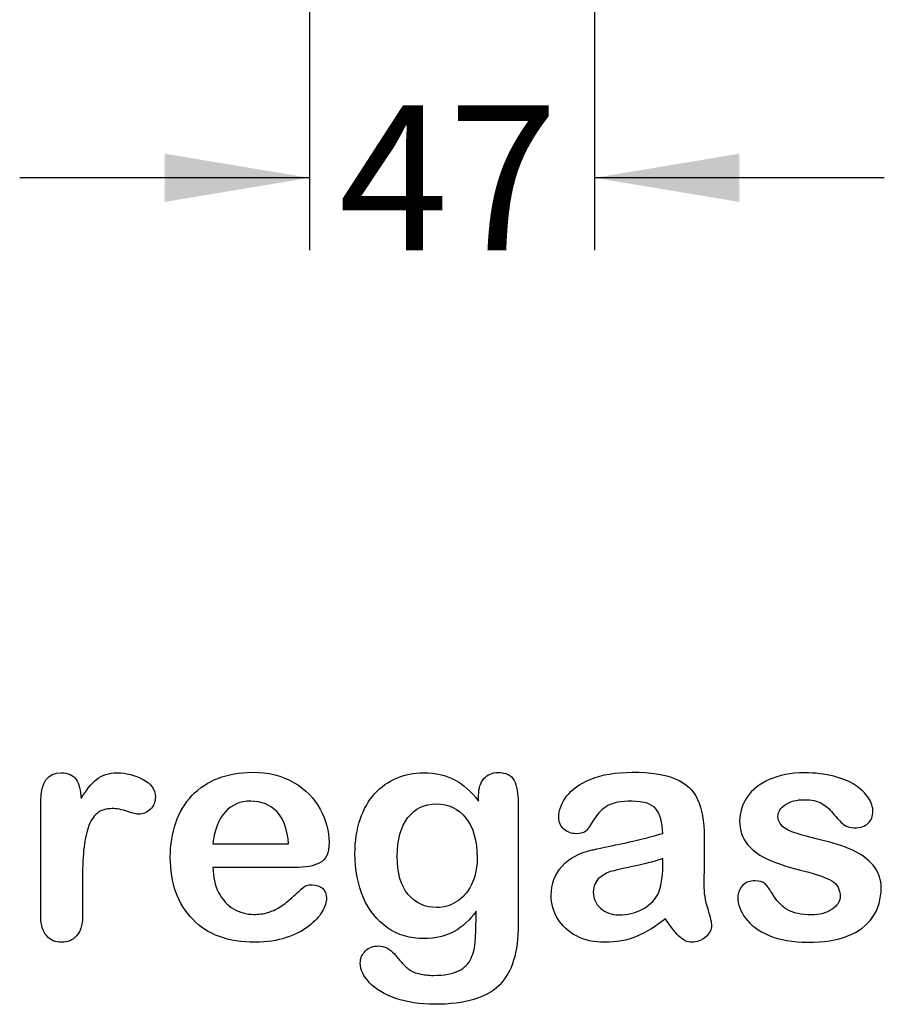
# Model space of a CAD drawing. Units: millimetres. Extents: x 0 to 291, y 0 to 204.
# Drawn here: x 251 to 270, y 7 to 28 of the extents above; entities that cross this region are included whole.
import ezdxf
from ezdxf.enums import TextEntityAlignment as Align

# ---------------------------------------------------------------- set-up
doc = ezdxf.new("R2010")
doc.units = ezdxf.units.MM
doc.layers.add('Default', color=7, linetype='Continuous')
doc.layers.add('Predeterminado', color=7, linetype='Continuous')
doc.styles.add('SEACAD_Arial', font='arial.ttf')
doc.dimstyles.new('ISO', dxfattribs={"dimtxt": 3.125, "dimasz": 3.125, "dimexe": 1.5625, "dimexo": 0, "dimgap": 0.78125, "dimtad": 0, "dimlfac": 7.692308, "dimtxsty": 'SEACAD_Arial', "dimblk1": '_SE_FILLED', "dimblk2": '_SE_FILLED', "dimsah": 1, "dimcen": 1.5625, "dimadec": 1, "dimazin": 0, "dimtfac": 0.5, "dimtmove": 0, "dimatfit": 3, "dimfxl": 1, "dimarcsym": 0})

# ---------------------------------------------------------------- blocks, each defined once
blk = doc.blocks.new('DMBLK34')
at = {"layer": 'Predeterminado', "linetype": 'Continuous'}
for points in [[(254.131, 24.257), (257.256, 24.778), (254.131, 25.298)], [(266.533, 24.257), (266.533, 25.298), (263.408, 24.778)]]:
    blk.add_hatch(color=7, dxfattribs=at).paths.add_polyline_path(points)
at = {"layer": 'Predeterminado', "color": 7, "linetype": 'Continuous'}
for p, q in [((257.256, 32.638), (257.256, 23.215)), ((263.408, 32.638), (263.408, 23.215)), ((257.256, 24.778), (251.006, 24.778)), ((269.658, 24.778), (263.408, 24.778))]:
    blk.add_line(p, q, dxfattribs=at)
at = {"layer": 'Predeterminado', "color": 7, "linetype": 'Continuous', "style": 'SEACAD_Arial'}
blk.add_text('47', height=3.125, dxfattribs=at).set_placement((257.887, 26.34), align=Align.TOP_LEFT)
blk = doc.blocks.new('_SE_FILLED')
at = {"color": 0}
blk.add_line((0, 0), (-1, 0), dxfattribs=at)
blk.add_solid([(0, 0), (-1, -0.1665), (-1, 0.1665), (0, 0)], dxfattribs=at)

msp = doc.modelspace()

# ---------------------------------------------------------------- linework, layer by layer
at = {"layer": 'Default', "color": 7, "linetype": 'Continuous'}
for p, q in [((255.1757, 10.411), (256.807, 10.411)), ((255.1757, 10.411), (256.807, 10.411)), ((256.9357, 9.8994), (255.1757, 9.8994)), ((256.9357, 9.8994), (255.1757, 9.8994))]:
    msp.add_line(p, q, dxfattribs=at)
for points, knots in [([(252.3604, 9.5873), (252.3604, 9.3364), (252.3604, 9.0854), (252.3604, 8.8344), (252.3604, 8.651), (252.3186, 8.5159), (252.2317, 8.4226), (252.1479, 8.3326), (252.0387, 8.2875), (251.778, 8.2875), (251.6719, 8.3325), (251.5045, 8.5191), (251.4627, 8.6543), (251.4627, 8.8344), (251.4627, 9.6688), (251.4627, 10.5033), (251.4627, 11.3377), (251.4627, 11.7398), (251.6107, 11.9425), (252.0483, 11.9425), (252.1577, 11.8943), (252.2221, 11.801), (252.2889, 11.704), (252.325, 11.5661), (252.3314, 11.3859)], [0, 0, 0, 0, 0.1157001, 0.1157001, 0.1157001, 0.1836165, 0.1836165, 0.1836165, 0.2439384, 0.2439384, 0.302789, 0.302789, 0.3616396, 0.3616396, 0.3616396, 0.7463151, 0.7463151, 0.7463151, 0.8699698, 0.8699698, 0.9331711, 0.9331711, 0.9331711, 1, 1, 1, 1]), ([(252.3604, 9.5873), (252.3604, 9.3364), (252.3604, 9.0854), (252.3604, 8.8344), (252.3604, 8.651), (252.3186, 8.5159), (252.2317, 8.4226), (252.1479, 8.3326), (252.0387, 8.2875), (251.778, 8.2875), (251.6719, 8.3325), (251.5045, 8.5191), (251.4627, 8.6543), (251.4627, 8.8344), (251.4627, 9.6688), (251.4627, 10.5033), (251.4627, 11.3377), (251.4627, 11.7398), (251.6107, 11.9425), (252.0483, 11.9425), (252.1577, 11.8943), (252.2221, 11.801), (252.2889, 11.704), (252.325, 11.5661), (252.3314, 11.3859)], [0, 0, 0, 0, 0.1157001, 0.1157001, 0.1157001, 0.1836165, 0.1836165, 0.1836165, 0.2439384, 0.2439384, 0.302789, 0.302789, 0.3616396, 0.3616396, 0.3616396, 0.7463151, 0.7463151, 0.7463151, 0.8699698, 0.8699698, 0.9331711, 0.9331711, 0.9331711, 1, 1, 1, 1]), ([(252.3314, 11.3859), (252.4376, 11.5661), (252.547, 11.7045), (252.6628, 11.801), (252.7752, 11.8946), (252.9267, 11.9425), (253.3031, 11.9425), (253.4897, 11.8943), (253.6667, 11.801), (253.845, 11.707), (253.9338, 11.5822), (253.9338, 11.3151), (253.8952, 11.225), (253.8211, 11.1543), (253.7455, 11.0819), (253.6603, 11.0481), (253.5412, 11.0481), (253.4608, 11.0674), (253.3353, 11.1092), (253.2069, 11.152), (253.0972, 11.1703), (252.8688, 11.1703), (252.7594, 11.135), (252.6757, 11.0674), (252.5905, 10.9985), (252.5277, 10.8936), (252.4376, 10.6234), (252.4054, 10.4593), (252.3861, 10.2727), (252.3665, 10.0832), (252.3604, 9.8544), (252.3604, 9.5873)], [0, 0, 0, 0, 0.1037189, 0.1037189, 0.1037189, 0.2074965, 0.2074965, 0.3095151, 0.3095151, 0.3095151, 0.3982087, 0.3982087, 0.462881, 0.462881, 0.462881, 0.5370289, 0.5370289, 0.5644911, 0.5644911, 0.5644911, 0.6210958, 0.6210958, 0.6984556, 0.6984556, 0.6984556, 0.782558, 0.782558, 0.8666604, 0.8666604, 0.8666604, 1, 1, 1, 1]), ([(252.3314, 11.3859), (252.4376, 11.5661), (252.547, 11.7045), (252.6628, 11.801), (252.7752, 11.8946), (252.9267, 11.9425), (253.3031, 11.9425), (253.4897, 11.8943), (253.6667, 11.801), (253.845, 11.707), (253.9338, 11.5822), (253.9338, 11.3151), (253.8952, 11.225), (253.8211, 11.1543), (253.7455, 11.0819), (253.6603, 11.0481), (253.5412, 11.0481), (253.4608, 11.0674), (253.3353, 11.1092), (253.2069, 11.152), (253.0972, 11.1703), (252.8688, 11.1703), (252.7594, 11.135), (252.6757, 11.0674), (252.5905, 10.9985), (252.5277, 10.8936), (252.4376, 10.6234), (252.4054, 10.4593), (252.3861, 10.2727), (252.3665, 10.0832), (252.3604, 9.8544), (252.3604, 9.5873)], [0, 0, 0, 0, 0.1037189, 0.1037189, 0.1037189, 0.2074965, 0.2074965, 0.3095151, 0.3095151, 0.3095151, 0.3982087, 0.3982087, 0.462881, 0.462881, 0.462881, 0.5370289, 0.5370289, 0.5644911, 0.5644911, 0.5644911, 0.6210958, 0.6210958, 0.6984556, 0.6984556, 0.6984556, 0.782558, 0.782558, 0.8666604, 0.8666604, 0.8666604, 1, 1, 1, 1]), ([(255.1757, 9.8994), (255.1789, 9.6935), (255.2175, 9.5133), (255.3784, 9.2045), (255.4846, 9.0854), (255.6197, 9.0082), (255.7538, 8.9316), (255.8997, 8.8891), (256.1667, 8.8891), (256.2632, 8.902), (256.3533, 8.9277), (256.4426, 8.9532), (256.5303, 8.9921), (256.6139, 9.0436), (256.699, 9.0959), (256.7748, 9.1562), (256.8424, 9.2173), (256.9117, 9.2801), (257.0065, 9.3621), (257.1191, 9.4683), (257.1622, 9.5089), (257.2285, 9.5262), (257.4087, 9.5262), (257.4827, 9.5005), (257.5406, 9.4522), (257.5982, 9.4042), (257.6242, 9.3299), (257.6242, 9.153), (257.5921, 9.0597), (257.5309, 8.9503), (257.469, 8.8395), (257.3701, 8.7347), (257.1127, 8.5352), (256.9518, 8.4516), (256.7555, 8.3872), (256.5612, 8.3235), (256.3372, 8.2875), (255.5071, 8.2875), (255.0567, 8.4516), (254.7381, 8.783), (254.4197, 9.1143), (254.2555, 9.5584), (254.2555, 10.3885), (254.2941, 10.6362), (254.3746, 10.8647), (254.454, 11.0903), (254.5676, 11.2862), (254.7221, 11.4503), (254.8734, 11.611), (255.0599, 11.7366), (255.5039, 11.9104), (255.7484, 11.9522), (256.0187, 11.9554), (256.3725, 11.9596), (256.6719, 11.8782), (256.926, 11.7302), (257.1778, 11.5836), (257.3636, 11.3924), (257.6146, 10.9226), (257.6789, 10.6813), (257.6789, 10.2115), (257.6146, 10.0667), (257.4827, 9.9992), (257.3533, 9.9329), (257.1706, 9.8994), (256.9357, 9.8994)], [0, 0, 0, 0, 0.0352184, 0.0352184, 0.0704368, 0.0704368, 0.0704368, 0.1006992, 0.1006992, 0.1216975, 0.1216975, 0.1216975, 0.1410383, 0.1410383, 0.1410383, 0.1604687, 0.1604687, 0.1604687, 0.1857241, 0.1857241, 0.1857241, 0.2004459, 0.2004459, 0.2162582, 0.2162582, 0.2162582, 0.2356311, 0.2356311, 0.2529998, 0.2529998, 0.2529998, 0.2860915, 0.2860915, 0.3191832, 0.3191832, 0.3191832, 0.3632715, 0.3632715, 0.4650138, 0.4650138, 0.4650138, 0.5672194, 0.5672194, 0.6148379, 0.6148379, 0.6148379, 0.6612118, 0.6612118, 0.6612118, 0.7095866, 0.7095866, 0.7579614, 0.7579614, 0.7579614, 0.8219555, 0.8219555, 0.8219555, 0.8695092, 0.8695092, 0.9170629, 0.9170629, 0.9620804, 0.9620804, 0.9620804, 1, 1, 1, 1]), ([(255.1757, 9.8994), (255.1789, 9.6935), (255.2175, 9.5133), (255.3784, 9.2045), (255.4846, 9.0854), (255.6197, 9.0082), (255.7538, 8.9316), (255.8997, 8.8891), (256.1667, 8.8891), (256.2632, 8.902), (256.3533, 8.9277), (256.4426, 8.9532), (256.5303, 8.9921), (256.6139, 9.0436), (256.699, 9.0959), (256.7748, 9.1562), (256.8424, 9.2173), (256.9117, 9.2801), (257.0065, 9.3621), (257.1191, 9.4683), (257.1622, 9.5089), (257.2285, 9.5262), (257.4087, 9.5262), (257.4827, 9.5005), (257.5406, 9.4522), (257.5982, 9.4042), (257.6242, 9.3299), (257.6242, 9.153), (257.5921, 9.0597), (257.5309, 8.9503), (257.469, 8.8395), (257.3701, 8.7347), (257.1127, 8.5352), (256.9518, 8.4516), (256.7555, 8.3872), (256.5612, 8.3235), (256.3372, 8.2875), (255.5071, 8.2875), (255.0567, 8.4516), (254.7381, 8.783), (254.4197, 9.1143), (254.2555, 9.5584), (254.2555, 10.3885), (254.2941, 10.6362), (254.3746, 10.8647), (254.454, 11.0903), (254.5676, 11.2862), (254.7221, 11.4503), (254.8734, 11.611), (255.0599, 11.7366), (255.5039, 11.9104), (255.7484, 11.9522), (256.0187, 11.9554), (256.3725, 11.9596), (256.6719, 11.8782), (256.926, 11.7302), (257.1778, 11.5836), (257.3636, 11.3924), (257.6146, 10.9226), (257.6789, 10.6813), (257.6789, 10.2115), (257.6146, 10.0667), (257.4827, 9.9992), (257.3533, 9.9329), (257.1706, 9.8994), (256.9357, 9.8994)], [0, 0, 0, 0, 0.0352184, 0.0352184, 0.0704368, 0.0704368, 0.0704368, 0.1006992, 0.1006992, 0.1216975, 0.1216975, 0.1216975, 0.1410383, 0.1410383, 0.1410383, 0.1604687, 0.1604687, 0.1604687, 0.1857241, 0.1857241, 0.1857241, 0.2004459, 0.2004459, 0.2162582, 0.2162582, 0.2162582, 0.2356311, 0.2356311, 0.2529998, 0.2529998, 0.2529998, 0.2860915, 0.2860915, 0.3191832, 0.3191832, 0.3191832, 0.3632715, 0.3632715, 0.4650138, 0.4650138, 0.4650138, 0.5672194, 0.5672194, 0.6148379, 0.6148379, 0.6148379, 0.6612118, 0.6612118, 0.6612118, 0.7095866, 0.7095866, 0.7579614, 0.7579614, 0.7579614, 0.8219555, 0.8219555, 0.8219555, 0.8695092, 0.8695092, 0.9170629, 0.9170629, 0.9620804, 0.9620804, 0.9620804, 1, 1, 1, 1]), ([(260.8546, 8.9599), (260.7195, 8.7669), (260.5586, 8.6189), (260.3784, 8.5191), (260.1944, 8.4173), (259.9795, 8.3679), (259.4293, 8.3679), (259.1654, 8.4419), (258.9402, 8.5996), (258.718, 8.7551), (258.5412, 8.9664), (258.4222, 9.2463), (258.3038, 9.5246), (258.2388, 9.8415), (258.2388, 10.4754), (258.2774, 10.7199), (258.4254, 11.1575), (258.5284, 11.3409), (258.6635, 11.4889), (258.8017, 11.6402), (258.9595, 11.7527), (259.1365, 11.8299), (259.3122, 11.9066), (259.5097, 11.9425), (259.9795, 11.9425), (260.1982, 11.8911), (260.3849, 11.7945), (260.5728, 11.6973), (260.7452, 11.5436), (260.9061, 11.3312)], [0, 0, 0, 0, 0.08236943, 0.08236943, 0.08236943, 0.16902231, 0.16902231, 0.2723392, 0.2723392, 0.2723392, 0.37802298, 0.37802298, 0.37802298, 0.4977315, 0.4977315, 0.58671837, 0.58671837, 0.67570523, 0.67570523, 0.67570523, 0.74963664, 0.74963664, 0.74963664, 0.82281069, 0.82281069, 0.91150651, 0.91150651, 0.91150651, 1, 1, 1, 1]), ([(260.8546, 8.9599), (260.7195, 8.7669), (260.5586, 8.6189), (260.3784, 8.5191), (260.1944, 8.4173), (259.9795, 8.3679), (259.4293, 8.3679), (259.1654, 8.4419), (258.9402, 8.5996), (258.718, 8.7551), (258.5412, 8.9664), (258.4222, 9.2463), (258.3038, 9.5246), (258.2388, 9.8415), (258.2388, 10.4754), (258.2774, 10.7199), (258.4254, 11.1575), (258.5284, 11.3409), (258.6635, 11.4889), (258.8017, 11.6402), (258.9595, 11.7527), (259.1365, 11.8299), (259.3122, 11.9066), (259.5097, 11.9425), (259.9795, 11.9425), (260.1982, 11.8911), (260.3849, 11.7945), (260.5728, 11.6973), (260.7452, 11.5436), (260.9061, 11.3312)], [0, 0, 0, 0, 0.08236943, 0.08236943, 0.08236943, 0.16902231, 0.16902231, 0.2723392, 0.2723392, 0.2723392, 0.37802298, 0.37802298, 0.37802298, 0.4977315, 0.4977315, 0.58671837, 0.58671837, 0.67570523, 0.67570523, 0.67570523, 0.74963664, 0.74963664, 0.74963664, 0.82281069, 0.82281069, 0.91150651, 0.91150651, 0.91150651, 1, 1, 1, 1]), ([(260.9061, 11.3312), (260.9061, 11.373), (260.9061, 11.4149), (260.9061, 11.4567), (260.9061, 11.6111), (260.9447, 11.7334), (261.0219, 11.8203), (261.0975, 11.9054), (261.1989, 11.949), (261.4981, 11.949), (261.6139, 11.8911), (261.6719, 11.7785), (261.7311, 11.6633), (261.7587, 11.5017), (261.7587, 11.2862)], [0, 0, 0, 0, 0.070964, 0.070964, 0.070964, 0.2916609, 0.2916609, 0.2916609, 0.46455, 0.46455, 0.7147843, 0.7147843, 0.7147843, 1, 1, 1, 1]), ([(260.9061, 11.3312), (260.9061, 11.373), (260.9061, 11.4149), (260.9061, 11.4567), (260.9061, 11.6111), (260.9447, 11.7334), (261.0219, 11.8203), (261.0975, 11.9054), (261.1989, 11.949), (261.4981, 11.949), (261.6139, 11.8911), (261.6719, 11.7785), (261.7311, 11.6633), (261.7587, 11.5017), (261.7587, 11.2862)], [0, 0, 0, 0, 0.070964, 0.070964, 0.070964, 0.2916609, 0.2916609, 0.2916609, 0.46455, 0.46455, 0.7147843, 0.7147843, 0.7147843, 1, 1, 1, 1]), ([(264.8797, 10.6362), (264.8668, 10.8743), (264.8218, 11.0513), (264.7349, 11.1607), (264.6477, 11.2705), (264.4775, 11.328), (264.2105, 11.3312), (263.9821, 11.334), (263.8115, 11.2958), (263.6957, 11.2347), (263.581, 11.1742), (263.4833, 11.0738), (263.3997, 10.9451), (263.317, 10.8179), (263.2613, 10.7328), (263.1905, 10.6491), (263.1197, 10.6298), (262.9074, 10.6298), (262.8205, 10.662), (262.6725, 10.7907), (262.6371, 10.8743), (262.6371, 11.135), (262.6918, 11.2894), (262.8044, 11.4374), (262.9186, 11.5874), (263.0908, 11.7109), (263.567, 11.9039), (263.863, 11.9522), (264.2169, 11.9554), (264.6126, 11.959), (264.9248, 11.9072), (265.15, 11.8138), (265.3779, 11.7194), (265.5361, 11.5725), (265.6294, 11.3698), (265.7233, 11.1659), (265.771, 10.8969), (265.771, 10.3531), (265.771, 10.1729), (265.771, 10.0249), (265.771, 9.8769), (265.7677, 9.716), (265.7645, 9.5359), (265.7615, 9.3654), (265.7935, 9.1884), (265.8482, 9.005), (265.9031, 8.8207), (265.9318, 8.7057), (265.9318, 8.561), (265.89, 8.4773), (265.8031, 8.4001), (265.7161, 8.3227), (265.6165, 8.2875), (265.4106, 8.2875), (265.3205, 8.3325), (265.2272, 8.4194), (265.1372, 8.5032), (265.0406, 8.6285), (264.9376, 8.7958)], [0, 0, 0, 0, 0.0501182, 0.0501182, 0.0501182, 0.1017644, 0.1017644, 0.1017644, 0.149776, 0.149776, 0.149776, 0.187775, 0.187775, 0.187775, 0.2162352, 0.2162352, 0.2446953, 0.2446953, 0.2699029, 0.2699029, 0.2951104, 0.2951104, 0.3337095, 0.3337095, 0.3337095, 0.404292, 0.404292, 0.4748745, 0.4748745, 0.4748745, 0.5610902, 0.5610902, 0.5610902, 0.6218958, 0.6218958, 0.6218958, 0.6973268, 0.6973268, 0.7456613, 0.7456613, 0.7456613, 0.790061, 0.790061, 0.790061, 0.8390407, 0.8390407, 0.8390407, 0.8615197, 0.8615197, 0.8985439, 0.8985439, 0.8985439, 0.9303834, 0.9303834, 0.9567647, 0.9567647, 0.9567647, 1, 1, 1, 1]), ([(264.8797, 10.6362), (264.8668, 10.8743), (264.8218, 11.0513), (264.7349, 11.1607), (264.6477, 11.2705), (264.4775, 11.328), (264.2105, 11.3312), (263.9821, 11.334), (263.8115, 11.2958), (263.6957, 11.2347), (263.581, 11.1742), (263.4833, 11.0738), (263.3997, 10.9451), (263.317, 10.8179), (263.2613, 10.7328), (263.1905, 10.6491), (263.1197, 10.6298), (262.9074, 10.6298), (262.8205, 10.662), (262.6725, 10.7907), (262.6371, 10.8743), (262.6371, 11.135), (262.6918, 11.2894), (262.8044, 11.4374), (262.9186, 11.5874), (263.0908, 11.7109), (263.567, 11.9039), (263.863, 11.9522), (264.2169, 11.9554), (264.6126, 11.959), (264.9248, 11.9072), (265.15, 11.8138), (265.3779, 11.7194), (265.5361, 11.5725), (265.6294, 11.3698), (265.7233, 11.1659), (265.771, 10.8969), (265.771, 10.3531), (265.771, 10.1729), (265.771, 10.0249), (265.771, 9.8769), (265.7677, 9.716), (265.7645, 9.5359), (265.7615, 9.3654), (265.7935, 9.1884), (265.8482, 9.005), (265.9031, 8.8207), (265.9318, 8.7057), (265.9318, 8.561), (265.89, 8.4773), (265.8031, 8.4001), (265.7161, 8.3227), (265.6165, 8.2875), (265.4106, 8.2875), (265.3205, 8.3325), (265.2272, 8.4194), (265.1372, 8.5032), (265.0406, 8.6285), (264.9376, 8.7958)], [0, 0, 0, 0, 0.0501182, 0.0501182, 0.0501182, 0.1017644, 0.1017644, 0.1017644, 0.149776, 0.149776, 0.149776, 0.187775, 0.187775, 0.187775, 0.2162352, 0.2162352, 0.2446953, 0.2446953, 0.2699029, 0.2699029, 0.2951104, 0.2951104, 0.3337095, 0.3337095, 0.3337095, 0.404292, 0.404292, 0.4748745, 0.4748745, 0.4748745, 0.5610902, 0.5610902, 0.5610902, 0.6218958, 0.6218958, 0.6218958, 0.6973268, 0.6973268, 0.7456613, 0.7456613, 0.7456613, 0.790061, 0.790061, 0.790061, 0.8390407, 0.8390407, 0.8390407, 0.8615197, 0.8615197, 0.8985439, 0.8985439, 0.8985439, 0.9303834, 0.9303834, 0.9567647, 0.9567647, 0.9567647, 1, 1, 1, 1]), ([(269.5901, 9.4683), (269.5901, 9.2173), (269.529, 9.005), (269.4067, 8.828), (269.2855, 8.6525), (269.1075, 8.5159), (268.8726, 8.4226), (268.6361, 8.3286), (268.345, 8.2875), (267.6822, 8.2875), (267.4054, 8.3357), (266.9421, 8.5352), (266.7716, 8.6575), (266.6622, 8.8087), (266.5543, 8.9578), (266.4981, 9.1047), (266.4981, 9.3525), (266.5335, 9.4393), (266.6011, 9.5101), (266.6686, 9.5808), (266.7619, 9.6131), (266.9614, 9.6131), (267.0354, 9.5906), (267.0869, 9.5455), (267.1366, 9.5021), (267.1834, 9.4361), (267.2317, 9.3525), (267.3238, 9.1928), (267.4344, 9.0725), (267.6918, 8.9181), (267.8656, 8.8763), (268.0876, 8.8795), (268.2677, 8.8821), (268.4157, 8.9181), (268.5316, 8.9985), (268.6459, 9.0779), (268.7053, 9.1691), (268.7053, 9.4265), (268.6442, 9.5423), (268.5251, 9.6131), (268.4047, 9.6847), (268.2066, 9.7546), (267.9331, 9.8222), (267.6248, 9.8984), (267.3701, 9.9767), (267.177, 10.0635), (266.9852, 10.1499), (266.8263, 10.2566), (266.5946, 10.5333), (266.5367, 10.7038), (266.5367, 11.0867), (266.5914, 11.254), (266.6976, 11.4149), (266.8048, 11.5772), (266.9647, 11.7045), (267.177, 11.7978), (267.3878, 11.8904), (267.6403, 11.9425), (268.1712, 11.9425), (268.3804, 11.9168), (268.7536, 11.8203), (268.908, 11.7559), (269.0303, 11.6755), (269.1563, 11.5926), (269.2523, 11.5017), (269.381, 11.3023), (269.4132, 11.2057), (269.4132, 11.0063), (269.3778, 10.9226), (269.3102, 10.855), (269.241, 10.7859), (269.1397, 10.7553), (268.9177, 10.7553), (268.8372, 10.781), (268.7729, 10.8357), (268.7101, 10.8891), (268.6345, 10.9676), (268.5477, 11.0738), (268.478, 11.159), (268.3997, 11.2315), (268.3096, 11.283), (268.2157, 11.3366), (268.0908, 11.3634), (267.769, 11.3634), (267.6339, 11.328), (267.5277, 11.2604), (267.4178, 11.1905), (267.3636, 11.106), (267.3636, 10.9097), (267.4054, 10.8325), (267.4827, 10.7714), (267.5619, 10.7087), (267.6693, 10.662), (267.8044, 10.6234), (267.9404, 10.5845), (268.123, 10.5365), (268.3578, 10.4786), (268.6374, 10.4096), (268.8694, 10.3306), (269.0464, 10.2373), (269.2259, 10.1426), (269.3585, 10.0314), (269.4518, 9.9027), (269.5436, 9.7761), (269.5901, 9.6324), (269.5901, 9.4683)], [0, 0, 0, 0, 0.034827, 0.034827, 0.034827, 0.0698548, 0.0698548, 0.0698548, 0.1116522, 0.1116522, 0.1518574, 0.1518574, 0.1920626, 0.1920626, 0.1920626, 0.2161216, 0.2161216, 0.2314785, 0.2314785, 0.2314785, 0.2459566, 0.2459566, 0.2586799, 0.2586799, 0.2586799, 0.2711536, 0.2711536, 0.2711536, 0.2978275, 0.2978275, 0.3245014, 0.3245014, 0.3245014, 0.3485173, 0.3485173, 0.3485173, 0.363811, 0.363811, 0.3867515, 0.3867515, 0.3867515, 0.4191686, 0.4191686, 0.4191686, 0.4600729, 0.4600729, 0.4600729, 0.4898316, 0.4898316, 0.5195903, 0.5195903, 0.5460424, 0.5460424, 0.5460424, 0.5780693, 0.5780693, 0.5780693, 0.6162587, 0.6162587, 0.6465612, 0.6465612, 0.6768636, 0.6768636, 0.6768636, 0.6931582, 0.6931582, 0.7094529, 0.7094529, 0.727995, 0.727995, 0.727995, 0.7453216, 0.7453216, 0.7578833, 0.7578833, 0.7578833, 0.7747743, 0.7747743, 0.7747743, 0.7911778, 0.7911778, 0.7911778, 0.8116872, 0.8116872, 0.8330338, 0.8330338, 0.8330338, 0.8489635, 0.8489635, 0.8633998, 0.8633998, 0.8633998, 0.8817429, 0.8817429, 0.8817429, 0.9111883, 0.9111883, 0.9111883, 0.9488307, 0.9488307, 0.9488307, 0.9761288, 0.9761288, 0.9761288, 1, 1, 1, 1]), ([(269.5901, 9.4683), (269.5901, 9.2173), (269.529, 9.005), (269.4067, 8.828), (269.2855, 8.6525), (269.1075, 8.5159), (268.8726, 8.4226), (268.6361, 8.3286), (268.345, 8.2875), (267.6822, 8.2875), (267.4054, 8.3357), (266.9421, 8.5352), (266.7716, 8.6575), (266.6622, 8.8087), (266.5543, 8.9578), (266.4981, 9.1047), (266.4981, 9.3525), (266.5335, 9.4393), (266.6011, 9.5101), (266.6686, 9.5808), (266.7619, 9.6131), (266.9614, 9.6131), (267.0354, 9.5906), (267.0869, 9.5455), (267.1366, 9.5021), (267.1834, 9.4361), (267.2317, 9.3525), (267.3238, 9.1928), (267.4344, 9.0725), (267.6918, 8.9181), (267.8656, 8.8763), (268.0876, 8.8795), (268.2677, 8.8821), (268.4157, 8.9181), (268.5316, 8.9985), (268.6459, 9.0779), (268.7053, 9.1691), (268.7053, 9.4265), (268.6442, 9.5423), (268.5251, 9.6131), (268.4047, 9.6847), (268.2066, 9.7546), (267.9331, 9.8222), (267.6248, 9.8984), (267.3701, 9.9767), (267.177, 10.0635), (266.9852, 10.1499), (266.8263, 10.2566), (266.5946, 10.5333), (266.5367, 10.7038), (266.5367, 11.0867), (266.5914, 11.254), (266.6976, 11.4149), (266.8048, 11.5772), (266.9647, 11.7045), (267.177, 11.7978), (267.3878, 11.8904), (267.6403, 11.9425), (268.1712, 11.9425), (268.3804, 11.9168), (268.7536, 11.8203), (268.908, 11.7559), (269.0303, 11.6755), (269.1563, 11.5926), (269.2523, 11.5017), (269.381, 11.3023), (269.4132, 11.2057), (269.4132, 11.0063), (269.3778, 10.9226), (269.3102, 10.855), (269.241, 10.7859), (269.1397, 10.7553), (268.9177, 10.7553), (268.8372, 10.781), (268.7729, 10.8357), (268.7101, 10.8891), (268.6345, 10.9676), (268.5477, 11.0738), (268.478, 11.159), (268.3997, 11.2315), (268.3096, 11.283), (268.2157, 11.3366), (268.0908, 11.3634), (267.769, 11.3634), (267.6339, 11.328), (267.5277, 11.2604), (267.4178, 11.1905), (267.3636, 11.106), (267.3636, 10.9097), (267.4054, 10.8325), (267.4827, 10.7714), (267.5619, 10.7087), (267.6693, 10.662), (267.8044, 10.6234), (267.9404, 10.5845), (268.123, 10.5365), (268.3578, 10.4786), (268.6374, 10.4096), (268.8694, 10.3306), (269.0464, 10.2373), (269.2259, 10.1426), (269.3585, 10.0314), (269.4518, 9.9027), (269.5436, 9.7761), (269.5901, 9.6324), (269.5901, 9.4683)], [0, 0, 0, 0, 0.034827, 0.034827, 0.034827, 0.0698548, 0.0698548, 0.0698548, 0.1116522, 0.1116522, 0.1518574, 0.1518574, 0.1920626, 0.1920626, 0.1920626, 0.2161216, 0.2161216, 0.2314785, 0.2314785, 0.2314785, 0.2459566, 0.2459566, 0.2586799, 0.2586799, 0.2586799, 0.2711536, 0.2711536, 0.2711536, 0.2978275, 0.2978275, 0.3245014, 0.3245014, 0.3245014, 0.3485173, 0.3485173, 0.3485173, 0.363811, 0.363811, 0.3867515, 0.3867515, 0.3867515, 0.4191686, 0.4191686, 0.4191686, 0.4600729, 0.4600729, 0.4600729, 0.4898316, 0.4898316, 0.5195903, 0.5195903, 0.5460424, 0.5460424, 0.5460424, 0.5780693, 0.5780693, 0.5780693, 0.6162587, 0.6162587, 0.6465612, 0.6465612, 0.6768636, 0.6768636, 0.6768636, 0.6931582, 0.6931582, 0.7094529, 0.7094529, 0.727995, 0.727995, 0.727995, 0.7453216, 0.7453216, 0.7578833, 0.7578833, 0.7578833, 0.7747743, 0.7747743, 0.7747743, 0.7911778, 0.7911778, 0.7911778, 0.8116872, 0.8116872, 0.8330338, 0.8330338, 0.8330338, 0.8489635, 0.8489635, 0.8633998, 0.8633998, 0.8633998, 0.8817429, 0.8817429, 0.8817429, 0.9111883, 0.9111883, 0.9111883, 0.9488307, 0.9488307, 0.9488307, 0.9761288, 0.9761288, 0.9761288, 1, 1, 1, 1]), ([(256.807, 10.411), (256.7845, 10.7167), (256.704, 10.9483), (256.5592, 11.0996), (256.4128, 11.2525), (256.2246, 11.328), (255.9897, 11.3312), (255.7646, 11.3343), (255.5811, 11.2508), (255.4363, 11.0963), (255.2931, 10.9435), (255.2079, 10.7135), (255.1757, 10.411)], [0, 0, 0, 0, 0.2718922, 0.2718922, 0.2718922, 0.5023001, 0.5023001, 0.5023001, 0.7282216, 0.7282216, 0.7282216, 1, 1, 1, 1]), ([(256.807, 10.411), (256.7845, 10.7167), (256.704, 10.9483), (256.5592, 11.0996), (256.4128, 11.2525), (256.2246, 11.328), (255.9897, 11.3312), (255.7646, 11.3343), (255.5811, 11.2508), (255.4363, 11.0963), (255.2931, 10.9435), (255.2079, 10.7135), (255.1757, 10.411)], [0, 0, 0, 0, 0.2718922, 0.2718922, 0.2718922, 0.5023001, 0.5023001, 0.5023001, 0.7282216, 0.7282216, 0.7282216, 1, 1, 1, 1]), ([(261.7587, 11.2862), (261.7587, 10.4142), (261.7587, 9.5423), (261.7587, 8.6703), (261.7587, 8.3711), (261.7266, 8.1137), (261.5979, 7.6826), (261.4949, 7.5056), (261.3565, 7.364), (261.2166, 7.2209), (261.0284, 7.1195), (260.8031, 7.0519), (260.5741, 6.9832), (260.2915, 6.949), (259.6416, 6.949), (259.3649, 6.9908), (259.1172, 7.0777), (258.8751, 7.1625), (258.686, 7.2772), (258.5541, 7.4155), (258.4238, 7.5522), (258.3546, 7.6922), (258.3546, 7.9464), (258.3932, 8.0333), (258.4672, 8.1041), (258.5429, 8.1765), (258.6345, 8.207), (258.8726, 8.207), (258.9885, 8.1523), (259.0882, 8.0365), (259.139, 7.9775), (259.1879, 7.9175), (259.2394, 7.8563), (259.2896, 7.7968), (259.3456, 7.7437), (259.4067, 7.6987), (259.4684, 7.6532), (259.5451, 7.6247), (259.6352, 7.6054), (259.7229, 7.5866), (259.8218, 7.5732), (260.1693, 7.5732), (260.3495, 7.6054), (260.4749, 7.6697), (260.603, 7.7354), (260.6937, 7.8274), (260.7967, 8.059), (260.8289, 8.1845), (260.8353, 8.3164), (260.8419, 8.4517), (260.8514, 8.6639), (260.8546, 8.9599)], [0, 0, 0, 0, 0.2274455, 0.2274455, 0.2274455, 0.2884165, 0.2884165, 0.3493875, 0.3493875, 0.3493875, 0.4052269, 0.4052269, 0.4052269, 0.4832048, 0.4832048, 0.5538263, 0.5538263, 0.5538263, 0.611446, 0.611446, 0.611446, 0.6499095, 0.6499095, 0.6789709, 0.6789709, 0.6789709, 0.7061203, 0.7061203, 0.7398513, 0.7398513, 0.7398513, 0.7603047, 0.7603047, 0.7603047, 0.7803398, 0.7803398, 0.7803398, 0.8019583, 0.8019583, 0.8019583, 0.8260626, 0.8260626, 0.8763375, 0.8763375, 0.8763375, 0.9101783, 0.9101783, 0.9440191, 0.9440191, 0.9440191, 1, 1, 1, 1]), ([(261.7587, 11.2862), (261.7587, 10.4142), (261.7587, 9.5423), (261.7587, 8.6703), (261.7587, 8.3711), (261.7266, 8.1137), (261.5979, 7.6826), (261.4949, 7.5056), (261.3565, 7.364), (261.2166, 7.2209), (261.0284, 7.1195), (260.8031, 7.0519), (260.5741, 6.9832), (260.2915, 6.949), (259.6416, 6.949), (259.3649, 6.9908), (259.1172, 7.0777), (258.8751, 7.1625), (258.686, 7.2772), (258.5541, 7.4155), (258.4238, 7.5522), (258.3546, 7.6922), (258.3546, 7.9464), (258.3932, 8.0333), (258.4672, 8.1041), (258.5429, 8.1765), (258.6345, 8.207), (258.8726, 8.207), (258.9885, 8.1523), (259.0882, 8.0365), (259.139, 7.9775), (259.1879, 7.9175), (259.2394, 7.8563), (259.2896, 7.7968), (259.3456, 7.7437), (259.4067, 7.6987), (259.4684, 7.6532), (259.5451, 7.6247), (259.6352, 7.6054), (259.7229, 7.5866), (259.8218, 7.5732), (260.1693, 7.5732), (260.3495, 7.6054), (260.4749, 7.6697), (260.603, 7.7354), (260.6937, 7.8274), (260.7967, 8.059), (260.8289, 8.1845), (260.8353, 8.3164), (260.8419, 8.4517), (260.8514, 8.6639), (260.8546, 8.9599)], [0, 0, 0, 0, 0.2274455, 0.2274455, 0.2274455, 0.2884165, 0.2884165, 0.3493875, 0.3493875, 0.3493875, 0.4052269, 0.4052269, 0.4052269, 0.4832048, 0.4832048, 0.5538263, 0.5538263, 0.5538263, 0.611446, 0.611446, 0.611446, 0.6499095, 0.6499095, 0.6789709, 0.6789709, 0.6789709, 0.7061203, 0.7061203, 0.7398513, 0.7398513, 0.7398513, 0.7603047, 0.7603047, 0.7603047, 0.7803398, 0.7803398, 0.7803398, 0.8019583, 0.8019583, 0.8019583, 0.8260626, 0.8260626, 0.8763375, 0.8763375, 0.8763375, 0.9101783, 0.9101783, 0.9440191, 0.9440191, 0.9440191, 1, 1, 1, 1]), ([(259.1493, 10.144), (259.1493, 9.7804), (259.2266, 9.5037), (259.3874, 9.3171), (259.5469, 9.132), (259.751, 9.0371), (260.15, 9.0371), (260.2915, 9.0758), (260.4235, 9.1562), (260.5577, 9.2381), (260.6648, 9.3589), (260.8321, 9.6806), (260.8739, 9.8769), (260.8739, 10.4754), (260.7935, 10.7617), (260.6326, 10.9676), (260.4733, 11.1716), (260.2594, 11.2733), (259.7381, 11.2733), (259.5354, 11.1736), (259.381, 10.9773), (259.2281, 10.783), (259.1493, 10.5043), (259.1493, 10.144)], [0, 0, 0, 0, 0.1382967, 0.1382967, 0.1382967, 0.2513409, 0.2513409, 0.318008, 0.318008, 0.318008, 0.4063155, 0.4063155, 0.494623, 0.494623, 0.6344432, 0.6344432, 0.6344432, 0.7492958, 0.7492958, 0.861347, 0.861347, 0.861347, 1, 1, 1, 1]), ([(259.1493, 10.144), (259.1493, 9.7804), (259.2266, 9.5037), (259.3874, 9.3171), (259.5469, 9.132), (259.751, 9.0371), (260.15, 9.0371), (260.2915, 9.0758), (260.4235, 9.1562), (260.5577, 9.2381), (260.6648, 9.3589), (260.8321, 9.6806), (260.8739, 9.8769), (260.8739, 10.4754), (260.7935, 10.7617), (260.6326, 10.9676), (260.4733, 11.1716), (260.2594, 11.2733), (259.7381, 11.2733), (259.5354, 11.1736), (259.381, 10.9773), (259.2281, 10.783), (259.1493, 10.5043), (259.1493, 10.144)], [0, 0, 0, 0, 0.1382967, 0.1382967, 0.1382967, 0.2513409, 0.2513409, 0.318008, 0.318008, 0.318008, 0.4063155, 0.4063155, 0.494623, 0.494623, 0.6344432, 0.6344432, 0.6344432, 0.7492958, 0.7492958, 0.861347, 0.861347, 0.861347, 1, 1, 1, 1]), ([(264.9376, 8.7958), (264.7221, 8.6253), (264.5129, 8.4998), (264.3102, 8.4129), (264.1087, 8.3266), (263.8791, 8.2875), (263.3964, 8.2875), (263.1937, 8.3325), (263.0168, 8.4226), (262.8411, 8.5121), (262.7111, 8.6382), (262.6146, 8.7926), (262.5175, 8.9479), (262.473, 9.1176), (262.473, 9.5455), (262.5535, 9.7546), (262.7079, 9.9284), (262.8638, 10.1037), (263.0811, 10.218), (263.3546, 10.2791), (263.4125, 10.292), (263.5541, 10.3209), (263.7793, 10.3692), (264.0039, 10.4173), (264.1976, 10.4561), (264.3553, 10.4947), (264.5159, 10.534), (264.6931, 10.5815), (264.8797, 10.6362)], [0, 0, 0, 0, 0.1197354, 0.1197354, 0.1197354, 0.2335415, 0.2335415, 0.3358228, 0.3358228, 0.3358228, 0.4257241, 0.4257241, 0.4257241, 0.5106911, 0.5106911, 0.6239804, 0.6239804, 0.6239804, 0.7454901, 0.7454901, 0.7454901, 0.8160106, 0.8160106, 0.8160106, 0.9117571, 0.9117571, 0.9117571, 1, 1, 1, 1]), ([(264.9376, 8.7958), (264.7221, 8.6253), (264.5129, 8.4998), (264.3102, 8.4129), (264.1087, 8.3266), (263.8791, 8.2875), (263.3964, 8.2875), (263.1937, 8.3325), (263.0168, 8.4226), (262.8411, 8.5121), (262.7111, 8.6382), (262.6146, 8.7926), (262.5175, 8.9479), (262.473, 9.1176), (262.473, 9.5455), (262.5535, 9.7546), (262.7079, 9.9284), (262.8638, 10.1037), (263.0811, 10.218), (263.3546, 10.2791), (263.4125, 10.292), (263.5541, 10.3209), (263.7793, 10.3692), (264.0039, 10.4173), (264.1976, 10.4561), (264.3553, 10.4947), (264.5159, 10.534), (264.6931, 10.5815), (264.8797, 10.6362)], [0, 0, 0, 0, 0.1197354, 0.1197354, 0.1197354, 0.2335415, 0.2335415, 0.3358228, 0.3358228, 0.3358228, 0.4257241, 0.4257241, 0.4257241, 0.5106911, 0.5106911, 0.6239804, 0.6239804, 0.6239804, 0.7454901, 0.7454901, 0.7454901, 0.8160106, 0.8160106, 0.8160106, 0.9117571, 0.9117571, 0.9117571, 1, 1, 1, 1]), ([(264.8797, 10.0925), (264.7478, 10.0442), (264.558, 9.9927), (264.307, 9.938), (264.0567, 9.8835), (263.8855, 9.8447), (263.789, 9.8222), (263.6917, 9.7995), (263.5991, 9.745), (263.5123, 9.6742), (263.4238, 9.6021), (263.3804, 9.4972), (263.3804, 9.2302), (263.4318, 9.1144), (263.5348, 9.0211)], [0, 0, 0, 0, 0.27253326, 0.27253326, 0.27253326, 0.51624785, 0.51624785, 0.51624785, 0.66156413, 0.66156413, 0.66156413, 0.82466575, 0.82466575, 1, 1, 1, 1]), ([(264.8797, 10.0925), (264.7478, 10.0442), (264.558, 9.9927), (264.307, 9.938), (264.0567, 9.8835), (263.8855, 9.8447), (263.789, 9.8222), (263.6917, 9.7995), (263.5991, 9.745), (263.5123, 9.6742), (263.4238, 9.6021), (263.3804, 9.4972), (263.3804, 9.2302), (263.4318, 9.1144), (263.5348, 9.0211)], [0, 0, 0, 0, 0.27253326, 0.27253326, 0.27253326, 0.51624785, 0.51624785, 0.51624785, 0.66156413, 0.66156413, 0.66156413, 0.82466575, 0.82466575, 1, 1, 1, 1]), ([(263.5348, 9.0211), (263.6394, 8.9263), (263.7729, 8.8763), (263.937, 8.8795), (264.1138, 8.883), (264.278, 8.9149), (264.4293, 8.9953), (264.5766, 9.0737), (264.6899, 9.1723), (264.7574, 9.2945), (264.8335, 9.4321), (264.8797, 9.6517), (264.8797, 9.9638), (264.8797, 10.0067), (264.8797, 10.0496), (264.8797, 10.0925)], [0, 0, 0, 0, 0.1975128, 0.1975128, 0.1975128, 0.4281394, 0.4281394, 0.4281394, 0.6315955, 0.6315955, 0.6315955, 0.9419112, 0.9419112, 0.9419112, 1, 1, 1, 1]), ([(263.5348, 9.0211), (263.6394, 8.9263), (263.7729, 8.8763), (263.937, 8.8795), (264.1138, 8.883), (264.278, 8.9149), (264.4293, 8.9953), (264.5766, 9.0737), (264.6899, 9.1723), (264.7574, 9.2945), (264.8335, 9.4321), (264.8797, 9.6517), (264.8797, 9.9638), (264.8797, 10.0067), (264.8797, 10.0496), (264.8797, 10.0925)], [0, 0, 0, 0, 0.1975128, 0.1975128, 0.1975128, 0.4281394, 0.4281394, 0.4281394, 0.6315955, 0.6315955, 0.6315955, 0.9419112, 0.9419112, 0.9419112, 1, 1, 1, 1])]:
    msp.add_open_spline(points, degree=3, knots=knots, dxfattribs=at)

# ---------------------------------------------------------------- dimensions: what is measured, and where the dimension line sits
at = {"layer": 'Predeterminado', "color": 7, "linetype": 'Continuous'}
dim = msp.add_linear_dim(base=(257.2562, 24.7775), p1=(263.4083, 32.6377), p2=(257.2562, 32.6377), text='\\A1;<>', dimstyle='ISO', override={"dimdec": 0}, dxfattribs=at)
dim.commit()
dim.dimension.update_dxf_attribs({"geometry": 'DMBLK34', "text_midpoint": (260.3322, 24.7775), "dimtype": 160})

doc.saveas('drawing.dxf')
